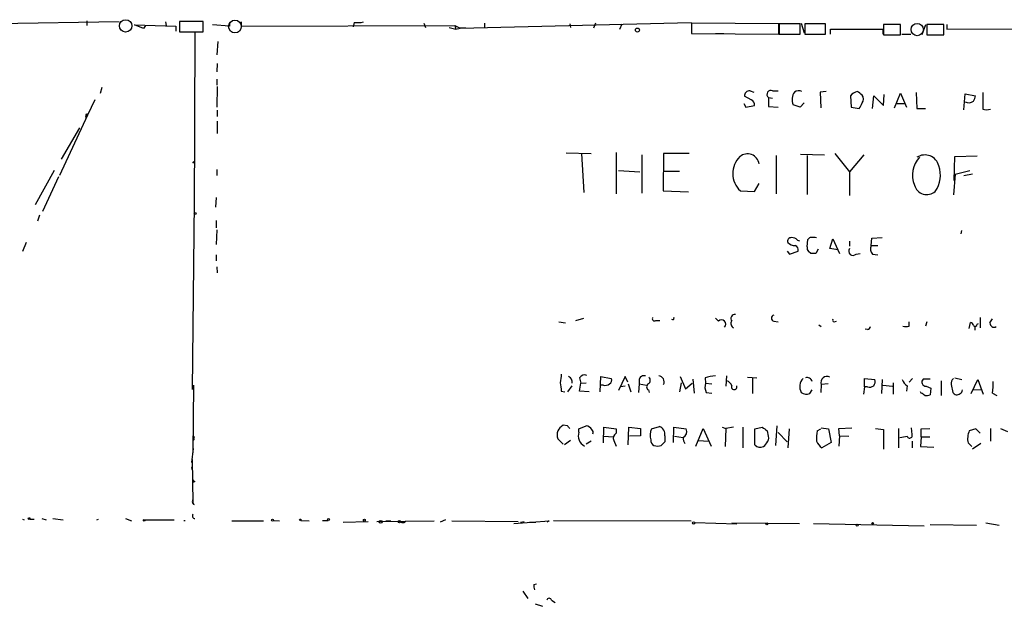
# Model space of a CAD drawing. Extents: x 0 to 739, y 338 to 1211.
# Drawn here: x 243 to 380, y 338 to 420 of the extents above; entities that cross this region are included whole.
import ezdxf

# ---------------------------------------------------------------- set-up
doc = ezdxf.new("R2010")
doc.units = 0
doc.header["$MEASUREMENT"] = 0
doc.layers.add('MAIN', color=5, linetype='CONTINUOUS')

msp = doc.modelspace()

# ---------------------------------------------------------------- linework, layer by layer
at = {"layer": 'MAIN'}
for p, q in [((237.236, 419.0209), (256.6247, 419.3596)), ((252.1373, 419.4443), (252.1373, 418.7669)), ((263.0593, 419.2749), (263.144, 418.7669)), ((268.3087, 419.3596), (265.0067, 419.3596)), ((265.0067, 419.3596), (265.0067, 417.9203)), ((268.3087, 417.9203), (268.3087, 419.3596)), ((271.9493, 419.1903), (271.9493, 418.6823)), ((273.558, 419.2749), (273.558, 418.6823)), ((289.306, 419.1903), (289.1367, 418.5976)), ((298.958, 419.1056), (299.212, 418.5129)), ((304.038, 418.4283), (336.1267, 419.1903)), ((307.4247, 419.1056), (307.4247, 418.5129)), ((319.278, 419.0209), (319.3627, 418.5129)), ((322.834, 419.1056), (322.58, 418.4283)), ((326.2207, 418.2589), (326.5593, 419.0209)), ((348.3187, 419.0209), (336.2113, 419.1056)), ((336.2113, 419.1056), (336.2113, 417.6663)), ((348.234, 419.1056), (348.4033, 418.4283)), ((348.3187, 417.5816), (348.3187, 419.0209)), ((351.282, 419.0209), (348.4033, 419.0209)), ((348.4033, 419.0209), (348.4033, 417.5816)), ((351.282, 417.5816), (351.282, 419.0209)), ((351.4513, 419.1056), (351.8747, 417.7509)), ((354.838, 419.0209), (351.9593, 419.0209)), ((351.9593, 419.0209), (351.9593, 417.5816)), ((354.838, 417.5816), (354.838, 419.0209)), ((365.252, 418.9363), (362.8813, 418.9363)), ((362.8813, 418.9363), (362.8813, 417.4969)), ((365.252, 417.4969), (365.252, 418.9363)), ((371.2633, 418.9363), (368.8927, 418.9363)), ((368.8927, 418.9363), (368.8927, 417.4969)), ((371.2633, 417.4969), (371.2633, 418.9363)), ((371.6867, 418.9363), (371.6867, 418.2589)), ((260.0113, 418.3436), (258.7413, 418.8516)), ((258.7413, 418.8516), (264.4987, 418.6823)), ((260.2653, 418.7669), (260.0113, 418.3436)), ((264.4987, 418.6823), (264.4987, 418.0049)), ((265.0067, 417.9203), (268.3087, 417.9203)), ((267.1233, 417.8356), (267.0387, 392.6896)), ((271.9493, 418.6823), (269.5787, 418.8516)), ((273.558, 418.6823), (303.276, 418.7669)), ((302.514, 418.5129), (303.4453, 418.2589)), ((303.276, 418.7669), (303.4453, 418.2589)), ((303.276, 418.7669), (304.038, 418.4283)), ((303.4453, 418.2589), (304.038, 418.4283)), ((304.8, 418.4283), (304.038, 418.4283)), ((336.2113, 417.6663), (348.3187, 417.5816)), ((339.5133, 417.6663), (340.6987, 417.6663)), ((348.4033, 417.5816), (351.282, 417.5816)), ((351.9593, 417.5816), (354.838, 417.5816)), ((355.5153, 417.5816), (355.5153, 418.2589)), ((355.5153, 418.2589), (362.7967, 418.2589)), ((362.7967, 418.2589), (362.7967, 417.5816)), ((365.4213, 417.5816), (366.6913, 417.5816)), ((368.7233, 418.8516), (368.2153, 417.4969)), ((371.6867, 418.2589), (387.604, 418.3436)), ((270.3407, 416.5656), (270.1713, 414.7029)), ((362.8813, 417.4969), (365.252, 417.4969)), ((368.8927, 417.4969), (371.2633, 417.4969)), ((270.256, 413.5176), (270.1713, 412.3323)), ((270.1713, 411.3163), (270.1713, 410.4696)), ((254, 409.3689), (254.254, 410.2156)), ((270.256, 410.3003), (270.1713, 407.4216)), ((344.3393, 409.7076), (344.8473, 409.5383)), ((347.472, 409.7076), (348.234, 409.7076)), ((354.9227, 409.6229), (354.076, 409.5383)), ((354.076, 409.5383), (354.1607, 407.3369)), ((364.4053, 407.3369), (365.252, 409.3689)), ((365.252, 409.3689), (366.0987, 407.4216)), ((367.4533, 409.4536), (367.538, 407.2523)), ((253.238, 408.4376), (252.222, 406.3209)), ((344.5087, 408.4376), (343.5773, 408.9456)), ((346.8793, 408.7763), (346.8793, 407.5063)), ((346.8793, 408.7763), (347.472, 408.6916)), ((351.8747, 408.0143), (351.282, 407.4216)), ((358.3093, 409.0303), (358.394, 407.4216)), ((361.3573, 407.2523), (361.5267, 409.0303)), ((361.5267, 409.0303), (362.8813, 407.6756)), ((362.8813, 407.6756), (362.966, 409.1996)), ((374.0573, 407.0829), (374.2267, 409.2843)), ((374.2267, 409.2843), (375.666, 409.0303)), ((270.256, 406.9983), (270.256, 406.1516)), ((343.4927, 407.9296), (343.7467, 407.4216)), ((343.7467, 407.4216), (344.932, 407.6756)), ((346.8793, 407.5063), (348.234, 407.4216)), ((351.282, 407.4216), (350.3507, 407.7603)), ((358.394, 407.4216), (359.4947, 407.2523)), ((364.744, 407.9296), (365.8447, 407.9296)), ((367.538, 407.2523), (368.7233, 407.2523)), ((252.222, 406.3209), (248.3273, 397.9389)), ((252.0527, 406.4903), (252.222, 406.3209)), ((270.256, 405.4743), (270.256, 403.7809)), ((248.5813, 400.2249), (251.1213, 404.5429)), ((325.7127, 401.1563), (325.7127, 395.3989)), ((266.8693, 399.6323), (267.0387, 399.8863)), ((318.77, 401.0716), (322.2413, 400.9869)), ((320.8867, 400.9869), (321.2253, 395.5683)), ((329.2687, 400.8176), (329.2687, 395.4836)), ((332.3167, 400.9869), (332.232, 395.8223)), ((335.8727, 400.9869), (332.3167, 400.9869)), ((347.98, 400.7329), (347.98, 395.3989)), ((351.3667, 400.9023), (354.6687, 400.8176)), ((352.298, 400.7329), (352.298, 395.3143)), ((356.108, 400.9869), (358.14, 398.4469)), ((360.172, 400.8176), (358.14, 398.4469)), ((372.7027, 397.2616), (372.7873, 400.5636)), ((372.7873, 400.5636), (375.92, 400.6483)), ((247.5653, 398.6163), (244.9407, 393.8749)), ((270.1713, 398.7856), (270.1713, 397.9389)), ((326.0513, 398.6163), (329.0147, 398.4469)), ((332.232, 398.5316), (334.518, 398.5316)), ((358.14, 398.4469), (358.14, 395.1449)), ((372.872, 398.1083), (374.904, 398.6163)), ((248.158, 397.7696), (245.9567, 392.9436)), ((372.872, 398.1083), (372.618, 395.2296)), ((374.0573, 397.9389), (375.2427, 398.1929)), ((332.232, 395.8223), (335.788, 395.6529)), ((342.9847, 395.8223), (344.932, 395.7376)), ((344.932, 395.7376), (345.6093, 396.8383)), ((270.0867, 394.8909), (270.002, 393.5363)), ((267.0387, 394.2136), (266.7847, 368.2209)), ((245.5333, 392.4356), (245.2793, 391.5889)), ((270.0867, 391.6736), (270.0867, 390.6576)), ((270.1713, 390.4036), (270.0867, 388.3716)), ((373.7187, 390.3189), (373.634, 389.8109)), ((350.9433, 388.9643), (351.1973, 388.8796)), ((352.298, 388.0329), (352.3827, 389.0489)), ((353.3987, 389.3876), (353.568, 389.3029)), ((355.4307, 387.7789), (355.854, 389.1336)), ((355.854, 389.1336), (356.7853, 387.1016)), ((361.188, 388.2023), (361.2727, 389.2183)), ((361.2727, 389.2183), (362.712, 389.3029)), ((243.6707, 388.6256), (243.1627, 387.3556)), ((353.822, 387.6943), (353.4833, 387.1016)), ((356.5313, 387.6096), (355.4307, 387.7789)), ((358.14, 388.7949), (358.14, 388.1176)), ((361.188, 388.2023), (362.1193, 388.2023)), ((270.0867, 386.9323), (270.0867, 386.0856)), ((349.504, 387.4403), (349.8427, 387.0169)), ((349.8427, 387.0169), (351.028, 387.4403)), ((352.806, 387.1016), (352.4673, 387.3556)), ((359.0713, 387.0169), (359.664, 387.1016)), ((361.3573, 387.0169), (362.1193, 386.9323)), ((270.1713, 385.2389), (270.256, 384.3923)), ((320.1247, 377.7883), (321.2253, 378.1269)), ((339.5133, 378.1269), (339.9367, 377.7036)), ((376.3433, 378.2116), (376.3433, 376.7723)), ((377.698, 377.4496), (378.0367, 378.0423)), ((317.754, 377.6189), (318.6853, 377.4496)), ((331.216, 377.7883), (331.8087, 377.7883)), ((347.6413, 377.7036), (348.234, 377.6189)), ((353.9067, 377.1956), (354.2453, 376.9416)), ((356.0233, 377.6189), (356.362, 377.7036)), ((360.68, 376.5183), (360.3413, 376.6029)), ((366.4373, 377.0263), (366.4373, 377.6189)), ((368.8927, 377.6189), (368.7233, 377.0263)), ((374.8193, 376.6876), (374.9887, 377.5343)), ((375.5813, 377.0263), (375.5813, 376.4336)), ((375.92, 377.2803), (376.0893, 377.3649)), ((320.6327, 369.8296), (320.802, 369.0676)), ((323.5113, 367.8823), (323.596, 369.9989)), ((323.596, 369.9989), (325.0353, 369.7449)), ((326.9827, 369.9989), (326.0513, 368.0516)), ((327.3213, 369.2369), (326.9827, 369.9989)), ((334.6027, 369.9989), (335.3647, 368.3056)), ((336.3807, 369.6603), (336.55, 367.7129)), ((338.074, 369.8296), (338.1587, 369.0676)), ((341.0373, 370.0836), (340.9527, 368.6443)), ((344.0007, 369.9143), (345.2707, 369.8296)), ((344.678, 369.7449), (344.678, 367.6283)), ((360.2567, 368.5596), (360.2567, 369.7449)), ((360.2567, 369.7449), (361.696, 369.5756)), ((366.9453, 369.7449), (366.4373, 369.2369)), ((369.4007, 369.6603), (368.3847, 369.6603)), ((372.7873, 369.8296), (373.8033, 369.5756)), ((266.954, 368.8136), (266.8693, 359.4156)), ((319.532, 368.7289), (318.9393, 367.8823)), ((320.6327, 367.9669), (320.802, 369.0676)), ((320.802, 369.0676), (321.564, 369.1523)), ((323.9347, 368.8136), (323.596, 368.8136)), ((326.9827, 368.6443), (326.3053, 368.5596)), ((327.406, 368.9829), (327.7447, 367.8823)), ((328.93, 368.9829), (328.8453, 367.7976)), ((328.93, 369.5756), (328.93, 368.9829)), ((328.93, 368.9829), (329.946, 368.8136)), ((334.772, 369.1523), (334.518, 367.8823)), ((335.3647, 368.3056), (336.296, 369.0676)), ((338.1587, 369.0676), (339.0053, 368.9829)), ((354.2453, 368.8983), (354.1607, 367.7976)), ((355.1767, 368.9829), (354.2453, 368.8983)), ((360.2567, 368.5596), (360.0873, 367.5436)), ((360.68, 368.5596), (360.2567, 368.5596)), ((362.712, 369.5756), (362.6273, 367.6283)), ((362.7967, 368.8136), (364.1513, 368.6443)), ((364.236, 369.1523), (364.236, 367.5436)), ((366.1833, 368.7289), (366.0987, 367.9669)), ((368.808, 368.6443), (369.4853, 368.3903)), ((369.4853, 368.3903), (369.4007, 367.4589)), ((370.9247, 369.4063), (370.9247, 367.3743)), ((372.2793, 368.8983), (372.5333, 367.7976)), ((375.0733, 367.6283), (376.0047, 369.5756)), ((376.0047, 369.5756), (376.7667, 367.5436)), ((318.0927, 367.9669), (318.6007, 367.8823)), ((321.9873, 367.8823), (320.6327, 367.9669)), ((330.2, 368.1363), (330.2847, 367.7976)), ((338.2433, 367.7976), (339.0053, 367.7129)), ((352.6367, 367.6283), (352.9753, 368.1363)), ((368.1307, 367.7129), (368.046, 367.8823)), ((375.3273, 368.2209), (376.5127, 368.1363)), ((378.0367, 367.7129), (378.6293, 367.3743)), ((318.9393, 363.1409), (318.3467, 363.2256)), ((320.548, 362.7176), (321.564, 363.1409)), ((323.9347, 360.7703), (324.0193, 362.9716)), ((324.0193, 362.9716), (325.7127, 362.7176)), ((327.406, 360.5163), (327.4907, 362.9716)), ((327.4907, 362.9716), (329.0993, 362.8023)), ((329.0993, 362.8023), (329.0993, 361.7863)), ((330.6233, 362.7176), (331.724, 363.0563)), ((333.6713, 360.8549), (333.756, 362.9716)), ((333.756, 362.9716), (335.4493, 362.7176)), ((336.804, 360.3469), (337.82, 362.8023)), ((337.82, 362.8023), (338.9207, 360.3469)), ((340.4447, 362.9716), (340.9527, 362.8023)), ((340.9527, 362.8023), (340.868, 360.2623)), ((342.0533, 362.9716), (340.9527, 362.8023)), ((343.3233, 362.9716), (343.3233, 360.0929)), ((345.0167, 362.7176), (346.0327, 362.9716)), ((348.0647, 363.1409), (347.8953, 360.4316)), ((354.2453, 362.8869), (355.2613, 362.7176)), ((356.7007, 362.8023), (358.4787, 362.8869)), ((356.7853, 361.7863), (356.7007, 362.8023)), ((361.7807, 362.8023), (362.8813, 362.6329)), ((364.998, 362.8023), (364.998, 360.0929)), ((366.8607, 361.9556), (366.776, 362.8869)), ((368.1307, 362.7176), (369.316, 362.8023)), ((377.7827, 362.8023), (377.7827, 361.0243)), ((379.1373, 362.8023), (380.1533, 362.3789)), ((320.548, 362.2943), (320.548, 362.7176)), ((324.0193, 361.7016), (325.2893, 361.6169)), ((325.7127, 362.7176), (325.7127, 362.1249)), ((329.0993, 361.7863), (327.5753, 361.7016)), ((332.486, 361.7863), (332.486, 360.9396)), ((333.8407, 361.7016), (335.026, 361.5323)), ((345.0167, 360.5163), (345.0167, 362.7176)), ((346.8793, 361.4476), (346.7947, 361.0243)), ((348.234, 362.2096), (349.504, 360.9396)), ((349.758, 362.7176), (349.5887, 360.0929)), ((353.6527, 362.4636), (354.1607, 362.7176)), ((355.2613, 362.7176), (355.6, 360.8549)), ((356.7853, 361.7863), (356.7007, 360.3469)), ((356.7853, 361.7863), (358.0553, 361.7016)), ((362.8813, 362.6329), (362.8813, 359.9236)), ((368.1307, 361.6169), (368.046, 360.2623)), ((368.1307, 361.6169), (368.1307, 362.7176)), ((368.1307, 361.6169), (369.316, 361.6169)), ((375.7507, 362.7176), (374.8193, 362.4636)), ((376.3433, 362.1249), (375.7507, 362.7176)), ((317.5847, 361.3629), (318.3467, 360.6009)), ((319.3627, 361.1089), (318.516, 360.5163)), ((322.2413, 361.0243), (321.564, 360.6009)), ((325.374, 361.1089), (325.7127, 360.3469)), ((337.1427, 361.1089), (338.582, 361.0243)), ((355.6, 360.8549), (354.33, 360.0929)), ((366.8607, 361.0243), (366.8607, 360.0929)), ((368.046, 360.2623), (369.9087, 360.1776)), ((374.65, 360.7703), (375.158, 360.2623)), ((376.428, 360.6856), (375.2427, 359.9236)), ((266.7, 358.0609), (266.954, 360.0083)), ((266.7, 357.2989), (266.7847, 357.4683)), ((266.7847, 358.4843), (266.8693, 352.4729)), ((267.1233, 355.4363), (266.8693, 355.2669)), ((267.0387, 352.2189), (266.8693, 352.4729)), ((243.1627, 350.1869), (243.4167, 350.1023)), ((244.1787, 350.1869), (244.7713, 350.1869)), ((245.872, 350.2716), (246.4647, 350.1023)), ((247.396, 350.2716), (248.8353, 350.1023)), ((253.492, 350.1023), (253.746, 350.1869)), ((257.4713, 350.2716), (258.318, 349.9329)), ((260.1807, 350.1023), (264.2447, 350.1023)), ((265.5993, 350.0176), (265.7687, 350.0176)), ((272.288, 349.9329), (276.6907, 349.9329)), ((278.0453, 350.0176), (278.892, 349.9329)), ((281.8553, 350.0176), (283.0407, 349.9329)), ((284.9033, 350.0176), (285.6653, 350.0176)), ((287.782, 349.7636), (291.2533, 349.8483)), ((292.4387, 349.8483), (300.3973, 349.9329)), ((293.7087, 349.9329), (294.386, 349.9329)), ((302.006, 350.1023), (301.244, 349.7636)), ((302.8527, 349.9329), (312.0813, 349.8483)), ((311.4887, 349.5943), (316.3993, 349.9329)), ((312.42, 349.7636), (312.928, 349.8483)), ((313.69, 349.7636), (314.5367, 349.7636)), ((316.3993, 349.9329), (316.1453, 349.7636)), ((316.992, 350.0176), (336.1267, 349.9329)), ((342.4767, 349.5096), (336.6347, 349.6789)), ((341.7993, 349.6789), (351.1973, 349.5943)), ((353.1447, 349.5943), (368.554, 349.2556)), ((369.4007, 349.4249), (375.8353, 349.3403)), ((377.1053, 349.6789), (378.968, 349.3403)), ((314.2827, 341.1276), (314.6213, 341.2123)), ((312.7587, 340.1963), (313.436, 339.1803)), ((314.452, 338.4183), (315.468, 338.0796)), ((316.738, 338.9263), (317.246, 338.5876))]:
    msp.add_line(p, q, dxfattribs=at)
at = {"layer": 'MAIN', "color": 5}
for centre, radius in [((257.5136, 418.7246), 0.8616), ((272.7113, 418.64), 0.8828), ((367.5803, 418.2166), 0.8616)]:
    msp.add_circle(centre, radius, dxfattribs=at)
at = {"layer": 'MAIN'}
for centre, radius in [((328.676, 418.1461), 0.2822), ((267.1656, 392.6473), 0.1338), ((244.0939, 350.2716), 0.1197), ((260.096, 350.0176), 0.1197), ((277.9183, 350.06), 0.1338), ((281.7918, 350.1023), 0.1058), ((285.7076, 350.1447), 0.1338), ((290.703, 350.06), 0.1338), ((292.9678, 349.806), 0.1951), ((295.5713, 349.8483), 0.1693), ((336.4864, 349.6578), 0.1496), ((346.6676, 349.552), 0.1338), ((359.2195, 349.3615), 0.1496), ((361.3784, 349.5943), 0.1058)]:
    msp.add_circle(centre, radius, dxfattribs=at)
for centre, radius, start, end in [((289.6447, 423.6804), 4.5029, 265.686199, 281.936301), ((344.2547, 409.0302), 0.6827, 82.88123, 187.11877), ((347.2386, 409.2019), 0.557, 65.224859, 229.828276), ((351.8638, 408.5133), 1.6901, 142.664977, 206.45741), ((351.1101, 408.5949), 1.1128, 67.495792, 122.026123), ((359.6867, 407.8936), 1.7859, 104.461877, 140.468831), ((232.5914, 240.0599), 211.6404, 53.014157, 53.243362), ((948.1815, 408.3106), 571.5006, 179.885408, 180.114592), ((344.3212, 407.8349), 0.6312, 345.382563, 72.719079), ((358.2904, 408.4199), 1.6774, 315.886457, 346.006836), ((359.1564, 408.5646), 0.9396, 324.149714, 35.850286), ((374.7524, 409.1632), 1.1117, 241.779875, 306.39265), ((374.1414, 409.1152), 1.527, 326.315136, 356.812677), ((377.2324, 408.8188), 1.7405, 251.565051, 288.431826), ((252.8983, 406.0671), 0.9456, 153.413271, 190.325982), ((345.2142, 398.2335), 3.284, 134.803846, 227.242189), ((343.9598, 399.2695), 1.6728, 9.569874, 129.315677), ((370.608, 397.9976), 3.6901, 137.745842, 202.519656), ((368.6271, 398.7679), 2.0282, 15.02222, 122.477909), ((366.9605, 397.9972), 3.8503, 324.064966, 19.675946), ((368.9042, 397.0638), 1.771, 195.708541, 311.511566), ((350.0483, 388.8101), 0.4952, 84.390726, 201.872304), ((350.1935, 388.3171), 0.9905, 40.799562, 95.608144), ((267.8895, 473.8557), 119.7134, 314.893869, 315.123086), ((353.06, 558.7375), 169.3502, 269.885409, 270.114592), ((350.5668, 389.5424), 1.3406, 223.147128, 271.619977), ((350.4172, 387.5996), 0.6312, 345.382563, 72.719079), ((352.8905, 387.8212), 0.6292, 160.338213, 227.731211), ((358.648, 387.4497), 0.6053, 147.055492, 314.364224), ((362.1618, 387.7366), 1.0794, 154.441492, 221.81559), ((353.1446, 217.7517), 169.3502, 89.885409, 90.114558), ((331.0466, 378.0422), 0.3052, 146.289107, 303.710893), ((333.5549, 378.127), 0.2182, 230.913782, 22.81582), ((340.36, 377.2802), 0.5987, 315, 134.993233), ((342.2379, 378.0686), 0.5706, 83.013247, 219.767002), ((347.7367, 378.1269), 0.434, 102.697771, 257.299327), ((356.0233, 377.8306), 0.2116, 143.124688, 270), ((342.2756, 377.3332), 0.6033, 142.129181, 248.380224), ((360.3839, 377.2377), 0.778, 292.371723, 337.628278), ((366.014, 378.0417), 1.1001, 247.369719, 292.630281), ((374.6921, 376.8145), 0.7785, 22.378134, 67.605454), ((375.6358, 377.2863), 0.2843, 218.087058, 358.790557), ((378.2484, 377.4074), 0.5521, 175.615624, 302.460844), ((614.3083, 327.3985), 299.3116, 171.751917, 171.981119), ((318.7638, 369.2065), 0.8642, 350.750235, 66.478436), ((321.3525, 369.3638), 0.8573, 69.787353, 147.092117), ((324.5272, 369.4909), 0.5681, 296.574073, 26.56054), ((329.5597, 369.4857), 0.6361, 70.052295, 171.874993), ((329.8431, 369.4849), 0.616, 305.411159, 44.197517), ((331.5499, 369.2463), 0.8421, 335.589832, 83.905518), ((339.7335, 364.6308), 5.4572, 92.312515, 107.703514), ((352.8767, 368.6019), 1.6367, 135.703041, 209.434415), ((352.2557, 369.1101), 0.75, 16.378763, 106.395576), ((355.0195, 369.1945), 0.8289, 60.261977, 200.936275), ((368.8473, 369.2569), 0.6138, 138.910671, 266.329346), ((373.2648, 368.9951), 0.9902, 130.782042, 185.60984), ((614.3578, 410.9096), 299.3611, 188.018223, 188.247406), ((324.1887, 369.7446), 0.9651, 254.739674, 307.882794), ((330.4257, 368.5596), 0.4797, 118.066164, 241.933836), ((339.5765, 368.5242), 1.5184, 159.029678, 208.590583), ((340.8256, 368.4327), 1.0177, 16.919786, 73.067804), ((342.138, 368.5596), 0.3787, 153.441716, 26.558284), ((360.9341, 369.4909), 0.9653, 254.738635, 307.87186), ((360.7647, 369.3215), 0.9653, 322.12814, 15.261365), ((366.7623, 369.8863), 1.2941, 193.891284, 243.423069), ((370.8319, 368.8984), 7.3017, 350.656102, 3.322686), ((352.2133, 368.898), 1.3385, 235.298349, 288.441717), ((283.7347, 240.5436), 152.6261, 56.200547, 56.42973), ((368.8505, 368.9407), 1.5806, 262.299482, 290.370222), ((373.109, 368.1194), 0.6595, 209.203954, 311.878093), ((373.2107, 368.221), 0.6826, 299.738635, 352.87186), ((318.9843, 361.8776), 1.4912, 115.31401, 200.190894), ((234.4462, 278.2841), 119.7487, 44.893901, 45.12305), ((321.522, 362.2524), 0.8895, 25.326261, 87.293604), ((331.3641, 361.9768), 1.1379, 350.363024, 71.561867), ((473.3832, 532.0585), 211.6803, 233.014185, 233.243346), ((266.6999, 361.4476), 0.3787, 296.571817, 63.428183), ((322.0419, 361.7561), 1.5879, 160.187679, 242.553868), ((321.9664, 362.2097), 0.5553, 342.240393, 49.644897), ((326.1781, 361.4053), 0.857, 122.892696, 200.234435), ((332.8661, 361.8288), 2.4125, 158.382055, 195.265534), ((334.6306, 362.3417), 0.9009, 296.035972, 24.661868), ((336.5277, 361.5213), 1.5017, 179.580314, 213.813876), ((600.7904, 404.2799), 257.4985, 189.345902, 189.575088), ((360.0884, 361.3627), 6.5292, 170.292858, 182.970909), ((323.351, 615.6129), 257.4986, 279.345895, 279.575081), ((366.529, 361.8098), 0.3622, 197.379501, 23.728073), ((377.2754, 361.3629), 2.6915, 155.860487, 192.719533), ((331.3218, 361.1301), 0.7857, 175.364144, 242.746833), ((331.47, 361.8712), 1.5266, 250.563296, 289.436704), ((459.2319, 233.6857), 179.6053, 134.885409, 135.114591), ((345.7726, 361.151), 0.987, 220.018881, 295.788796), ((344.9735, 361.8293), 1.9912, 308.095812, 336.153792), ((356.2786, 362.4645), 3.0695, 207.982668, 230.592127), ((266.7847, 357.2143), 0.1197, 135.033843, 314.966157), ((267.1656, 355.7325), 0.2993, 188.105736, 261.872606), ((267.2292, 352.6264), 0.4499, 143.13265, 244.944632), ((267.1445, 350.6315), 0.3605, 139.771109, 266.628873), ((296.09, 350.1764), 0.4792, 223.207449, 329.458674), ((315.8491, 340.9158), 1.5806, 172.299482, 200.370222), ((316.3993, 338.8416), 0.349, 14.040224, 165.955794)]:
    msp.add_arc(centre, radius, start, end, dxfattribs=at)

doc.saveas('drawing.dxf')
